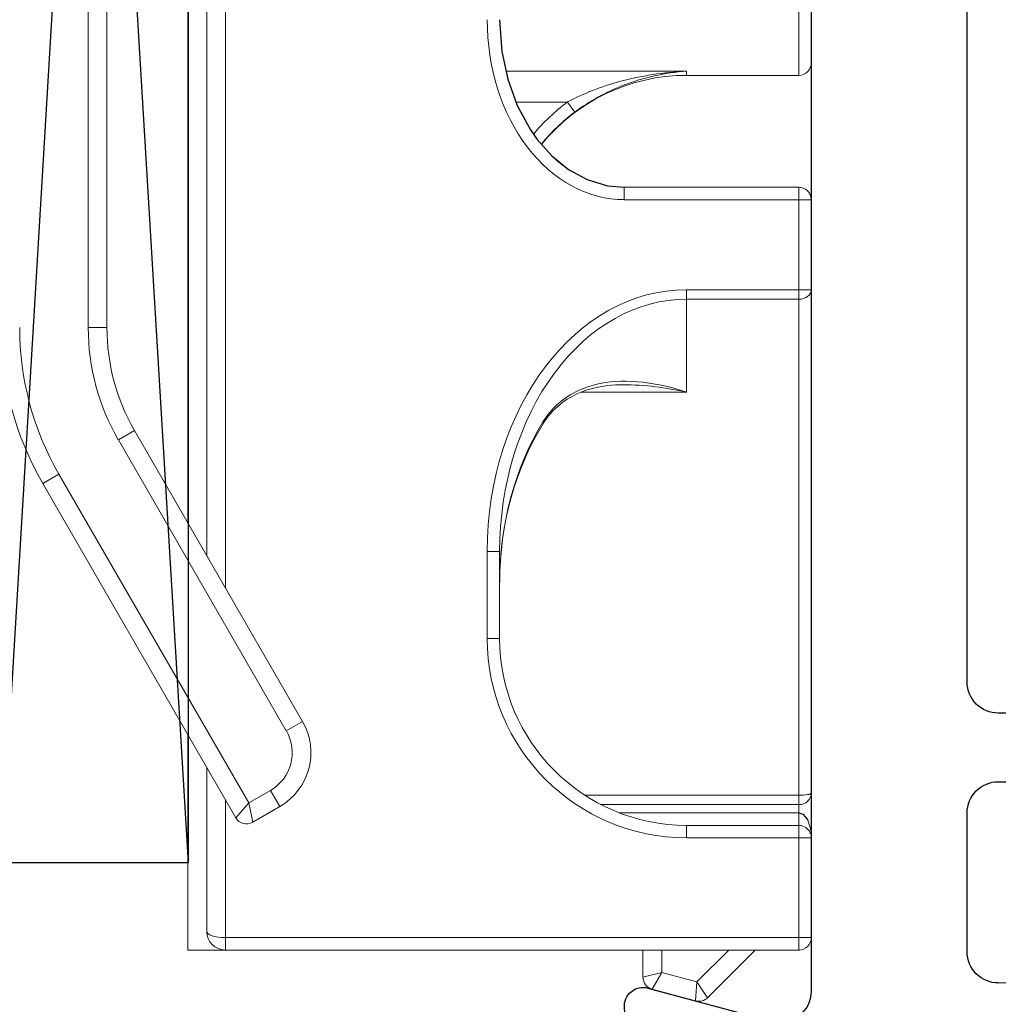
# Model space of a CAD drawing. Units: millimetres. Extents: x 30633 to 87316, y -114 to 19635.
# Drawn here: x 39871 to 39887, y 10542 to 10557 of the extents above; entities that cross this region are included whole.
import ezdxf

# ---------------------------------------------------------------- set-up
doc = ezdxf.new("R2010")
doc.units = ezdxf.units.MM
for name, color, linetype in [('BRIDGE_PACKER', 7, 'Continuous'), ('GLAZING_PACKER', 7, 'Continuous'), ('ościeżnica', 30, 'Continuous')]:
    doc.layers.add(name, color=color, linetype=linetype)

# ---------------------------------------------------------------- blocks, each defined once
blk = doc.blocks.new('101290')
at = {"layer": 'ościeżnica', "lineweight": -3}
for points in [[(73.428, 41), (72.428, 42), (73.49, 47.221, 0.454146), (73.033, 47.819), (70.32, 47.999, 0.51393), (70.01, 47.622), (70.544, 45.629, -0.493145), (70.061, 45), (36.7, 45, -0.414214)], [(65.6, 35.416), (65.6, 42, 0.414214), (65.1, 42.5), (34.6, 42.5, 0.414214), (34.1, 42), (34.1, 9.7, 0.414214)]]:
    blk.add_lwpolyline(points, format="xyb", dxfattribs=at)
blk.add_lwpolyline([(69.428, 42.5), (67.2, 42.5, 0.414214), (66.7, 42), (66.7, 35.6, 0.414214), (67.2, 35.1), (72, 35.1, 0.414214), (72.5, 35.6), (72.5, 38.362, 0.275348), (72.238, 38.801, -0.072467), (71.66, 39.232), (70.66, 40.232, -0.198912), (69.928, 42, 0.414214)], format="xyb", close=True, dxfattribs=at)
blk = doc.blocks.new('109671')
at = {"layer": 'BRIDGE_PACKER', "lineweight": 0, "ltscale": 0.0075}
for p, q in [((-39.084, 17.331), (-39.234, 17.071)), ((-41.584, 16.301), (-41.584, 16.601)), ((-39.934, 15.858), (-39.784, 16.118)), ((-33.9, 13.529), (-34.16, 13.679)), ((-35.266, 13.163), (-35.116, 13.423))]:
    blk.add_line(p, q, dxfattribs=at)
at = {"layer": 'BRIDGE_PACKER', "lineweight": 0, "ltscale": 0.15476}
blk.add_line((-33.723, 14.235), (-39.084, 17.331), dxfattribs=at)
at = {"layer": 'BRIDGE_PACKER', "lineweight": 0, "ltscale": 0.15226}
blk.add_line((-33.96, 14.026), (-39.234, 17.071), dxfattribs=at)
at = {"layer": 'BRIDGE_PACKER', "lineweight": 0, "ltscale": 0.225394}
for p, q in [((-50.6, 16.601), (-41.584, 16.601)), ((-50.6, 16.301), (-41.584, 16.301))]:
    blk.add_line(p, q, dxfattribs=at)
at = {"layer": 'BRIDGE_PACKER', "lineweight": 0, "ltscale": 0.134759}
blk.add_line((-39.784, 16.118), (-35.116, 13.423), dxfattribs=at)
at = {"layer": 'BRIDGE_PACKER', "lineweight": 0, "ltscale": 0.13476}
blk.add_line((-39.934, 15.858), (-35.266, 13.163), dxfattribs=at)
at = {"layer": 'BRIDGE_PACKER', "lineweight": 0, "ltscale": 0.382183}
blk.add_line((-53.736, 15.001), (-38.449, 15.001), dxfattribs=at)
blk.add_line((-53.736, 15.001), (-38.449, 15.001), dxfattribs=at)
blk.add_line((-53.736, 15.001), (-38.449, 15.001), dxfattribs=at)
blk.add_line((-53.736, 15.001), (-38.449, 15.001), dxfattribs=at)
blk.add_line((-53.736, 15.001), (-38.449, 15.001), dxfattribs=at)
blk.add_line((-53.736, 15.001), (-38.449, 15.001), dxfattribs=at)
blk.add_line((-53.736, 15.001), (-38.449, 15.001), dxfattribs=at)
blk.add_line((-53.736, 15.001), (-38.449, 15.001), dxfattribs=at)
blk.add_line((-53.736, 15.001), (-38.449, 15.001), dxfattribs=at)
blk.add_line((-53.736, 15.001), (-38.449, 15.001), dxfattribs=at)
blk.add_line((-53.736, 15.001), (-38.449, 15.001), dxfattribs=at)
blk.add_line((-53.736, 15.001), (-38.449, 15.001), dxfattribs=at)
blk.add_line((-53.736, 15.001), (-38.449, 15.001), dxfattribs=at)
blk.add_line((-53.736, 15.001), (-38.449, 15.001), dxfattribs=at)
blk.add_line((-53.736, 15.001), (-38.449, 15.001), dxfattribs=at)
blk.add_line((-53.736, 15.001), (-38.449, 15.001), dxfattribs=at)
blk.add_line((-53.736, 15.001), (-38.449, 15.001), dxfattribs=at)
blk.add_line((-53.736, 15.001), (-38.449, 15.001), dxfattribs=at)
blk.add_line((-53.736, 15.001), (-38.449, 15.001), dxfattribs=at)
blk.add_line((-53.736, 15.001), (-38.449, 15.001), dxfattribs=at)
blk.add_line((-53.736, 15.001), (-38.449, 15.001), dxfattribs=at)
at = {"layer": 'BRIDGE_PACKER', "lineweight": 0, "ltscale": 0.382184}
blk.add_line((-53.736, 15.001), (-38.448, 15.001), dxfattribs=at)
blk.add_line((-53.736, 15.001), (-38.448, 15.001), dxfattribs=at)
blk.add_line((-53.736, 15.001), (-38.448, 15.001), dxfattribs=at)
blk.add_line((-53.736, 15.001), (-38.448, 15.001), dxfattribs=at)
blk.add_line((-53.736, 15.001), (-38.448, 15.001), dxfattribs=at)
blk.add_line((-53.736, 15.001), (-38.448, 15.001), dxfattribs=at)
blk.add_line((-53.736, 15.001), (-38.448, 15.001), dxfattribs=at)
blk.add_line((-53.736, 15.001), (-38.448, 15.001), dxfattribs=at)
blk.add_line((-53.736, 15.001), (-38.448, 15.001), dxfattribs=at)
at = {"layer": 'BRIDGE_PACKER', "lineweight": 0, "ltscale": 0.382185}
blk.add_line((-53.736, 15.001), (-38.448, 15.001), dxfattribs=at)
blk.add_line((-53.736, 15.001), (-38.448, 15.001), dxfattribs=at)
blk.add_line((-53.736, 15.001), (-38.448, 15.001), dxfattribs=at)
blk.add_line((-53.736, 15.001), (-38.448, 15.001), dxfattribs=at)
blk.add_line((-53.736, 15.001), (-38.448, 15.001), dxfattribs=at)
at = {"layer": 'BRIDGE_PACKER', "lineweight": 0, "ltscale": 0.382187}
blk.add_line((-53.736, 15.001), (-38.448, 15.001), dxfattribs=at)
blk.add_line((-53.736, 15.001), (-38.448, 15.001), dxfattribs=at)
blk.add_line((-53.736, 15.001), (-38.448, 15.001), dxfattribs=at)
blk.add_line((-53.736, 15.001), (-38.448, 15.001), dxfattribs=at)
blk.add_line((-53.736, 15.001), (-38.448, 15.001), dxfattribs=at)
blk.add_line((-53.736, 15.001), (-38.448, 15.001), dxfattribs=at)
blk.add_line((-53.736, 15.001), (-38.448, 15.001), dxfattribs=at)
blk.add_line((-53.736, 15.001), (-38.448, 15.001), dxfattribs=at)
blk.add_line((-53.736, 15.001), (-38.448, 15.001), dxfattribs=at)
blk.add_line((-53.736, 15.001), (-38.448, 15.001), dxfattribs=at)
blk.add_line((-53.736, 15.001), (-38.448, 15.001), dxfattribs=at)
blk.add_line((-53.736, 15.001), (-38.448, 15.001), dxfattribs=at)
blk.add_line((-53.736, 15.001), (-38.448, 15.001), dxfattribs=at)
blk.add_line((-53.736, 15.001), (-38.448, 15.001), dxfattribs=at)
at = {"layer": 'BRIDGE_PACKER', "lineweight": 0, "ltscale": 0.382188}
blk.add_line((-53.736, 15.001), (-38.448, 15.001), dxfattribs=at)
blk.add_line((-53.736, 15.001), (-38.448, 15.001), dxfattribs=at)
blk.add_line((-53.736, 15.001), (-38.448, 15.001), dxfattribs=at)
blk.add_line((-53.736, 15.001), (-38.448, 15.001), dxfattribs=at)
blk.add_line((-53.736, 15.001), (-38.448, 15.001), dxfattribs=at)
blk.add_line((-53.736, 15.001), (-38.448, 15.001), dxfattribs=at)
blk.add_line((-53.736, 15.001), (-38.448, 15.001), dxfattribs=at)
blk.add_line((-53.736, 15.001), (-38.448, 15.001), dxfattribs=at)
blk.add_line((-53.736, 15.001), (-38.448, 15.001), dxfattribs=at)
blk.add_line((-53.736, 15.001), (-38.448, 15.001), dxfattribs=at)
blk.add_line((-53.736, 15.001), (-38.448, 15.001), dxfattribs=at)
blk.add_line((-53.736, 15.001), (-38.448, 15.001), dxfattribs=at)
blk.add_line((-53.736, 15.001), (-38.448, 15.001), dxfattribs=at)
at = {"layer": 'BRIDGE_PACKER', "lineweight": 0, "ltscale": 0.382189}
blk.add_line((-53.736, 15.001), (-38.448, 15.001), dxfattribs=at)
blk.add_line((-53.736, 15.001), (-38.448, 15.001), dxfattribs=at)
blk.add_line((-53.736, 15.001), (-38.448, 15.001), dxfattribs=at)
blk.add_line((-53.736, 15.001), (-38.448, 15.001), dxfattribs=at)
blk.add_line((-53.736, 15.001), (-38.448, 15.001), dxfattribs=at)
blk.add_line((-53.736, 15.001), (-38.448, 15.001), dxfattribs=at)
blk.add_line((-53.736, 15.001), (-38.448, 15.001), dxfattribs=at)
blk.add_line((-53.736, 15.001), (-38.448, 15.001), dxfattribs=at)
at = {"layer": 'BRIDGE_PACKER', "lineweight": 0, "ltscale": 0.222147}
blk.add_line((-53.736, 15.001), (-44.85, 15.001), dxfattribs=at)
blk.add_line((-53.736, 15.001), (-44.85, 15.001), dxfattribs=at)
blk.add_line((-53.736, 15.001), (-44.85, 15.001), dxfattribs=at)
blk.add_line((-53.736, 15.001), (-44.85, 15.001), dxfattribs=at)
blk.add_line((-53.736, 15.001), (-44.85, 15.001), dxfattribs=at)
blk.add_line((-53.736, 15.001), (-44.85, 15.001), dxfattribs=at)
blk.add_line((-53.736, 15.001), (-44.85, 15.001), dxfattribs=at)
blk.add_line((-53.736, 15.001), (-44.85, 15.001), dxfattribs=at)
blk.add_line((-53.736, 15.001), (-44.85, 15.001), dxfattribs=at)
blk.add_line((-53.736, 15.001), (-44.85, 15.001), dxfattribs=at)
blk.add_line((-53.736, 15.001), (-44.85, 15.001), dxfattribs=at)
blk.add_line((-53.736, 15.001), (-44.85, 15.001), dxfattribs=at)
blk.add_line((-53.736, 15.001), (-44.85, 15.001), dxfattribs=at)
blk.add_line((-53.736, 15.001), (-44.85, 15.001), dxfattribs=at)
at = {"layer": 'BRIDGE_PACKER', "lineweight": 0, "ltscale": 0.200559}
blk.add_line((-46.471, 15.001), (-38.449, 15.001), dxfattribs=at)
at = {"layer": 'BRIDGE_PACKER', "lineweight": 0, "ltscale": 0.20056}
blk.add_line((-46.471, 15.001), (-38.448, 15.001), dxfattribs=at)
at = {"layer": 'BRIDGE_PACKER', "lineweight": 0, "ltscale": 0.200562}
blk.add_line((-46.471, 15.001), (-38.448, 15.001), dxfattribs=at)
at = {"layer": 'BRIDGE_PACKER', "lineweight": 0, "ltscale": 0.200563}
blk.add_line((-46.471, 15.001), (-38.448, 15.001), dxfattribs=at)
at = {"layer": 'BRIDGE_PACKER', "lineweight": 0, "ltscale": 0.032527}
blk.add_line((-46.151, 15.001), (-44.85, 15.001), dxfattribs=at)
blk.add_line((-46.151, 15.001), (-44.85, 15.001), dxfattribs=at)
at = {"layer": 'BRIDGE_PACKER', "lineweight": 0, "ltscale": 0.18751}
blk.add_line((-45.949, 15.001), (-38.448, 15.001), dxfattribs=at)
at = {"layer": 'BRIDGE_PACKER', "lineweight": 0, "ltscale": 0.187511}
blk.add_line((-45.949, 15.001), (-38.448, 15.001), dxfattribs=at)
at = {"layer": 'BRIDGE_PACKER', "lineweight": 0, "ltscale": 0.183982}
for q in [(-38.449, 15.001), (-38.448, 15.001)]:
    blk.add_line((-45.808, 15.001), q, dxfattribs=at)
at = {"layer": 'BRIDGE_PACKER', "lineweight": 0, "ltscale": 0.183985}
blk.add_line((-45.808, 15.001), (-38.448, 15.001), dxfattribs=at)
blk.add_line((-45.808, 15.001), (-38.448, 15.001), dxfattribs=at)
at = {"layer": 'BRIDGE_PACKER', "lineweight": 0, "ltscale": 0.021478}
for p, q in [((-45.709, 15.001), (-44.85, 15.001)), ((-45.709, 15.001), (-44.85, 15.001)), ((-39.35, 15.001), (-38.491, 15.001)), ((-39.35, 15.001), (-38.491, 15.001))]:
    blk.add_line(p, q, dxfattribs=at)
at = {"layer": 'BRIDGE_PACKER', "lineweight": 0, "ltscale": 0.177213}
blk.add_line((-45.644, 15.001), (-38.556, 15.001), dxfattribs=at)
blk.add_line((-45.644, 15.001), (-38.556, 15.001), dxfattribs=at)
at = {"layer": 'BRIDGE_PACKER', "lineweight": 0, "ltscale": 0.175437}
blk.add_line((-45.609, 15.001), (-38.591, 15.001), dxfattribs=at)
blk.add_line((-45.609, 15.001), (-38.591, 15.001), dxfattribs=at)
blk.add_line((-45.609, 15.001), (-38.591, 15.001), dxfattribs=at)
blk.add_line((-45.609, 15.001), (-38.591, 15.001), dxfattribs=at)
at = {"layer": 'BRIDGE_PACKER', "lineweight": 0, "ltscale": 0.175}
blk.add_line((-45.6, 15.001), (-38.6, 15.001), dxfattribs=at)
blk.add_line((-45.6, 15.001), (-38.6, 15.001), dxfattribs=at)
blk.add_line((-45.6, 15.001), (-38.6, 15.001), dxfattribs=at)
blk.add_line((-45.6, 15.001), (-38.6, 15.001), dxfattribs=at)
blk.add_line((-45.6, 15.001), (-38.6, 15.001), dxfattribs=at)
blk.add_line((-45.6, 15.001), (-38.6, 15.001), dxfattribs=at)
blk.add_line((-45.6, 15.001), (-38.6, 15.001), dxfattribs=at)
blk.add_line((-45.6, 15.001), (-38.6, 15.001), dxfattribs=at)
blk.add_line((-45.6, 15.001), (-38.6, 15.001), dxfattribs=at)
blk.add_line((-45.6, 15.001), (-38.6, 15.001), dxfattribs=at)
blk.add_line((-45.6, 15.001), (-38.6, 15.001), dxfattribs=at)
blk.add_line((-45.6, 15.001), (-38.6, 15.001), dxfattribs=at)
blk.add_line((-45.6, 15.001), (-38.6, 15.001), dxfattribs=at)
blk.add_line((-45.6, 15.001), (-38.6, 15.001), dxfattribs=at)
blk.add_line((-45.6, 15.001), (-38.6, 15.001), dxfattribs=at)
blk.add_line((-45.6, 15.001), (-38.6, 15.001), dxfattribs=at)
blk.add_line((-45.6, 15.001), (-38.6, 15.001), dxfattribs=at)
blk.add_line((-45.6, 15.001), (-38.6, 15.001), dxfattribs=at)
blk.add_line((-45.6, 15.001), (-38.6, 15.001), dxfattribs=at)
blk.add_line((-45.6, 15.001), (-38.6, 15.001), dxfattribs=at)
blk.add_line((-45.6, 15.001), (-38.6, 15.001), dxfattribs=at)
blk.add_line((-45.6, 15.001), (-38.6, 15.001), dxfattribs=at)
blk.add_line((-45.6, 15.001), (-38.6, 15.001), dxfattribs=at)
blk.add_line((-45.6, 15.001), (-38.6, 15.001), dxfattribs=at)
blk.add_line((-45.6, 15.001), (-38.6, 15.001), dxfattribs=at)
blk.add_line((-45.6, 15.001), (-38.6, 15.001), dxfattribs=at)
blk.add_line((-45.6, 15.001), (-38.6, 15.001), dxfattribs=at)
blk.add_line((-45.6, 15.001), (-38.6, 15.001), dxfattribs=at)
blk.add_line((-45.6, 15.001), (-38.6, 15.001), dxfattribs=at)
blk.add_line((-45.6, 15.001), (-38.6, 15.001), dxfattribs=at)
blk.add_line((-45.6, 15.001), (-38.6, 15.001), dxfattribs=at)
blk.add_line((-45.6, 15.001), (-38.6, 15.001), dxfattribs=at)
blk.add_line((-45.6, 15.001), (-38.6, 15.001), dxfattribs=at)
blk.add_line((-45.6, 15.001), (-38.6, 15.001), dxfattribs=at)
blk.add_line((-45.6, 15.001), (-38.6, 15.001), dxfattribs=at)
blk.add_line((-45.6, 15.001), (-38.6, 15.001), dxfattribs=at)
blk.add_line((-45.6, 15.001), (-38.6, 15.001), dxfattribs=at)
blk.add_line((-45.6, 15.001), (-38.6, 15.001), dxfattribs=at)
blk.add_line((-45.6, 15.001), (-38.6, 15.001), dxfattribs=at)
blk.add_line((-45.6, 15.001), (-38.6, 15.001), dxfattribs=at)
blk.add_line((-45.6, 15.001), (-38.6, 15.001), dxfattribs=at)
blk.add_line((-45.6, 15.001), (-38.6, 15.001), dxfattribs=at)
blk.add_line((-45.6, 15.001), (-38.6, 15.001), dxfattribs=at)
blk.add_line((-45.6, 15.001), (-38.6, 15.001), dxfattribs=at)
blk.add_line((-45.6, 15.001), (-38.6, 15.001), dxfattribs=at)
blk.add_line((-45.6, 15.001), (-38.6, 15.001), dxfattribs=at)
blk.add_line((-45.6, 15.001), (-38.6, 15.001), dxfattribs=at)
blk.add_line((-45.6, 15.001), (-38.6, 15.001), dxfattribs=at)
at = {"layer": 'BRIDGE_PACKER', "lineweight": 0, "ltscale": 0.01875}
for p, q in [((-45.6, 15.001), (-44.85, 15.001)), ((-45.6, 15.001), (-44.85, 15.001)), ((-45.6, 15.001), (-44.85, 15.001)), ((-45.6, 15.001), (-44.85, 15.001)), ((-39.35, 15.001), (-38.6, 15.001)), ((-39.35, 15.001), (-38.6, 15.001)), ((-39.35, 15.001), (-38.6, 15.001)), ((-39.35, 15.001), (-38.6, 15.001))]:
    blk.add_line(p, q, dxfattribs=at)
at = {"layer": 'BRIDGE_PACKER', "lineweight": 0, "ltscale": 0.01976}
for p, q in [((-45.6, 15.001), (-44.81, 15.001)), ((-45.6, 15.001), (-44.81, 15.001)), ((-39.39, 15.001), (-38.6, 15.001)), ((-39.39, 15.001), (-38.6, 15.001))]:
    blk.add_line(p, q, dxfattribs=at)
at = {"layer": 'BRIDGE_PACKER', "lineweight": 0, "ltscale": 0.025449}
for p, q in [((-45.6, 15.001), (-44.582, 15.001)), ((-45.6, 15.001), (-44.582, 15.001)), ((-39.618, 15.001), (-38.6, 15.001)), ((-39.618, 15.001), (-38.6, 15.001))]:
    blk.add_line(p, q, dxfattribs=at)
at = {"layer": 'BRIDGE_PACKER', "lineweight": 0, "ltscale": 0.03875}
for p, q in [((-45.6, 15.001), (-44.05, 15.001)), ((-45.6, 15.001), (-44.05, 15.001)), ((-40.15, 15.001), (-38.6, 15.001)), ((-40.15, 15.001), (-38.6, 15.001))]:
    blk.add_line(p, q, dxfattribs=at)
at = {"layer": 'BRIDGE_PACKER', "lineweight": 0, "ltscale": 0.00104}
blk.add_line((-43.85, 15.001), (-43.808, 15.001), dxfattribs=at)
at = {"layer": 'BRIDGE_PACKER', "lineweight": 0, "ltscale": 0.018772}
blk.add_line((-43.057, 15.001), (-43.808, 15.001), dxfattribs=at)
at = {"layer": 'BRIDGE_PACKER', "lineweight": 0, "ltscale": 0.001356}
blk.add_line((-43.003, 15.001), (-43.057, 15.001), dxfattribs=at)
at = {"layer": 'BRIDGE_PACKER', "lineweight": 0, "ltscale": 0.067372}
blk.add_line((-40.308, 15.001), (-43.003, 15.001), dxfattribs=at)
at = {"layer": 'BRIDGE_PACKER', "lineweight": 0, "ltscale": 0.001278}
blk.add_line((-40.326, 15.001), (-40.275, 15.001), dxfattribs=at)
at = {"layer": 'BRIDGE_PACKER', "lineweight": 0, "ltscale": 0.022539}
blk.add_line((-39.35, 15.001), (-38.448, 15.001), dxfattribs=at)
blk.add_line((-39.35, 15.001), (-38.448, 15.001), dxfattribs=at)
blk.add_line((-39.35, 15.001), (-38.448, 15.001), dxfattribs=at)
blk.add_line((-39.35, 15.001), (-38.448, 15.001), dxfattribs=at)
blk.add_line((-39.35, 15.001), (-38.448, 15.001), dxfattribs=at)
blk.add_line((-39.35, 15.001), (-38.448, 15.001), dxfattribs=at)
blk.add_line((-39.35, 15.001), (-38.448, 15.001), dxfattribs=at)
blk.add_line((-39.35, 15.001), (-38.448, 15.001), dxfattribs=at)
blk.add_line((-39.35, 15.001), (-38.448, 15.001), dxfattribs=at)
blk.add_line((-39.35, 15.001), (-38.448, 15.001), dxfattribs=at)
blk.add_line((-39.35, 15.001), (-38.448, 15.001), dxfattribs=at)
blk.add_line((-39.35, 15.001), (-38.448, 15.001), dxfattribs=at)
blk.add_line((-39.35, 15.001), (-38.448, 15.001), dxfattribs=at)
blk.add_line((-39.35, 15.001), (-38.448, 15.001), dxfattribs=at)
blk.add_line((-39.35, 15.001), (-38.448, 15.001), dxfattribs=at)
at = {"layer": 'BRIDGE_PACKER', "lineweight": 0, "ltscale": 0.086213}
blk.add_line((-35.049, 15.001), (-31.6, 15.001), dxfattribs=at)
blk.add_line((-35.049, 15.001), (-31.6, 15.001), dxfattribs=at)
blk.add_line((-35.049, 15.001), (-31.6, 15.001), dxfattribs=at)
blk.add_line((-35.049, 15.001), (-31.6, 15.001), dxfattribs=at)
blk.add_line((-35.049, 15.001), (-31.6, 15.001), dxfattribs=at)
blk.add_line((-35.049, 15.001), (-31.6, 15.001), dxfattribs=at)
blk.add_line((-35.049, 15.001), (-31.6, 15.001), dxfattribs=at)
blk.add_line((-35.049, 15.001), (-31.6, 15.001), dxfattribs=at)
blk.add_line((-35.049, 15.001), (-31.6, 15.001), dxfattribs=at)
blk.add_line((-35.049, 15.001), (-31.6, 15.001), dxfattribs=at)
blk.add_line((-35.049, 15.001), (-31.6, 15.001), dxfattribs=at)
blk.add_line((-35.049, 15.001), (-31.6, 15.001), dxfattribs=at)
blk.add_line((-35.049, 15.001), (-31.6, 15.001), dxfattribs=at)
blk.add_line((-35.049, 15.001), (-31.6, 15.001), dxfattribs=at)
blk.add_line((-35.049, 15.001), (-31.6, 15.001), dxfattribs=at)
blk.add_line((-35.049, 15.001), (-31.6, 15.001), dxfattribs=at)
blk.add_line((-35.049, 15.001), (-31.6, 15.001), dxfattribs=at)
blk.add_line((-35.049, 15.001), (-31.6, 15.001), dxfattribs=at)
blk.add_line((-35.049, 15.001), (-31.6, 15.001), dxfattribs=at)
blk.add_line((-35.049, 15.001), (-31.6, 15.001), dxfattribs=at)
blk.add_line((-35.049, 15.001), (-31.6, 15.001), dxfattribs=at)
blk.add_line((-35.049, 15.001), (-31.6, 15.001), dxfattribs=at)
blk.add_line((-35.049, 15.001), (-31.6, 15.001), dxfattribs=at)
blk.add_line((-35.049, 15.001), (-31.6, 15.001), dxfattribs=at)
blk.add_line((-35.049, 15.001), (-31.6, 15.001), dxfattribs=at)
blk.add_line((-35.049, 15.001), (-31.6, 15.001), dxfattribs=at)
blk.add_line((-35.049, 15.001), (-31.6, 15.001), dxfattribs=at)
blk.add_line((-35.049, 15.001), (-31.6, 15.001), dxfattribs=at)
blk.add_line((-35.049, 15.001), (-31.6, 15.001), dxfattribs=at)
blk.add_line((-35.049, 15.001), (-31.6, 15.001), dxfattribs=at)
blk.add_line((-35.049, 15.001), (-31.6, 15.001), dxfattribs=at)
blk.add_line((-35.049, 15.001), (-31.6, 15.001), dxfattribs=at)
blk.add_line((-35.049, 15.001), (-31.6, 15.001), dxfattribs=at)
at = {"layer": 'BRIDGE_PACKER', "lineweight": 0, "ltscale": 0.086212}
for p in [(-35.048, 15.001), (-35.048, 15.001), (-35.048, 15.001), (-35.048, 15.001), (-35.048, 15.001), (-35.048, 15.001), (-35.048, 15.001), (-35.048, 15.001), (-35.048, 15.001), (-35.048, 15.001), (-35.048, 15.001), (-35.048, 15.001), (-35.048, 15.001), (-35.048, 15.001), (-35.048, 15.001), (-35.049, 15.001), (-35.049, 15.001), (-35.049, 15.001), (-35.049, 15.001), (-35.049, 15.001), (-35.049, 15.001), (-35.049, 15.001), (-35.048, 15.001), (-35.048, 15.001), (-35.048, 15.001), (-35.048, 15.001), (-35.048, 15.001), (-35.048, 15.001), (-35.048, 15.001), (-35.048, 15.001), (-35.048, 15.001), (-35.048, 15.001), (-35.048, 15.001)]:
    blk.add_line(p, (-31.6, 15.001), dxfattribs=at)
at = {"layer": 'BRIDGE_PACKER', "lineweight": 0, "ltscale": 0.086211}
blk.add_line((-35.048, 15.001), (-31.6, 15.001), dxfattribs=at)
blk.add_line((-35.048, 15.001), (-31.6, 15.001), dxfattribs=at)
blk.add_line((-35.048, 15.001), (-31.6, 15.001), dxfattribs=at)
blk.add_line((-35.048, 15.001), (-31.6, 15.001), dxfattribs=at)
blk.add_line((-35.048, 15.001), (-31.6, 15.001), dxfattribs=at)
blk.add_line((-35.048, 15.001), (-31.6, 15.001), dxfattribs=at)
blk.add_line((-35.048, 15.001), (-31.6, 15.001), dxfattribs=at)
blk.add_line((-35.048, 15.001), (-31.6, 15.001), dxfattribs=at)
blk.add_line((-35.048, 15.001), (-31.6, 15.001), dxfattribs=at)
blk.add_line((-35.048, 15.001), (-31.6, 15.001), dxfattribs=at)
blk.add_line((-35.048, 15.001), (-31.6, 15.001), dxfattribs=at)
blk.add_line((-35.048, 15.001), (-31.6, 15.001), dxfattribs=at)
blk.add_line((-35.048, 15.001), (-31.6, 15.001), dxfattribs=at)
blk.add_line((-35.048, 15.001), (-31.6, 15.001), dxfattribs=at)
blk.add_line((-35.048, 15.001), (-31.6, 15.001), dxfattribs=at)
blk.add_line((-35.048, 15.001), (-31.6, 15.001), dxfattribs=at)
blk.add_line((-35.048, 15.001), (-31.6, 15.001), dxfattribs=at)
blk.add_line((-35.048, 15.001), (-31.6, 15.001), dxfattribs=at)
blk.add_line((-35.048, 15.001), (-31.6, 15.001), dxfattribs=at)
blk.add_line((-35.048, 15.001), (-31.6, 15.001), dxfattribs=at)
blk.add_line((-35.048, 15.001), (-31.6, 15.001), dxfattribs=at)
blk.add_line((-35.048, 15.001), (-31.6, 15.001), dxfattribs=at)
blk.add_line((-35.048, 15.001), (-31.6, 15.001), dxfattribs=at)
blk.add_line((-35.048, 15.001), (-31.6, 15.001), dxfattribs=at)
blk.add_line((-35.048, 15.001), (-31.6, 15.001), dxfattribs=at)
blk.add_line((-35.048, 15.001), (-31.6, 15.001), dxfattribs=at)
blk.add_line((-35.048, 15.001), (-31.6, 15.001), dxfattribs=at)
blk.add_line((-35.048, 15.001), (-31.6, 15.001), dxfattribs=at)
blk.add_line((-35.048, 15.001), (-31.6, 15.001), dxfattribs=at)
blk.add_line((-35.048, 15.001), (-31.6, 15.001), dxfattribs=at)
blk.add_line((-35.048, 15.001), (-31.6, 15.001), dxfattribs=at)
blk.add_line((-35.048, 15.001), (-31.6, 15.001), dxfattribs=at)
at = {"layer": 'BRIDGE_PACKER', "lineweight": 0, "ltscale": 0.08621}
blk.add_line((-35.048, 15.001), (-31.6, 15.001), dxfattribs=at)
blk.add_line((-35.048, 15.001), (-31.6, 15.001), dxfattribs=at)
blk.add_line((-35.048, 15.001), (-31.6, 15.001), dxfattribs=at)
blk.add_line((-35.048, 15.001), (-31.6, 15.001), dxfattribs=at)
blk.add_line((-35.048, 15.001), (-31.6, 15.001), dxfattribs=at)
blk.add_line((-35.048, 15.001), (-31.6, 15.001), dxfattribs=at)
blk.add_line((-35.048, 15.001), (-31.6, 15.001), dxfattribs=at)
blk.add_line((-35.048, 15.001), (-31.6, 15.001), dxfattribs=at)
blk.add_line((-35.048, 15.001), (-31.6, 15.001), dxfattribs=at)
blk.add_line((-35.048, 15.001), (-31.6, 15.001), dxfattribs=at)
blk.add_line((-35.048, 15.001), (-31.6, 15.001), dxfattribs=at)
blk.add_line((-35.048, 15.001), (-31.6, 15.001), dxfattribs=at)
blk.add_line((-35.048, 15.001), (-31.6, 15.001), dxfattribs=at)
blk.add_line((-35.048, 15.001), (-31.6, 15.001), dxfattribs=at)
blk.add_line((-35.048, 15.001), (-31.6, 15.001), dxfattribs=at)
blk.add_line((-35.048, 15.001), (-31.6, 15.001), dxfattribs=at)
blk.add_line((-35.048, 15.001), (-31.6, 15.001), dxfattribs=at)
blk.add_line((-35.048, 15.001), (-31.6, 15.001), dxfattribs=at)
blk.add_line((-35.048, 15.001), (-31.6, 15.001), dxfattribs=at)
blk.add_line((-35.048, 15.001), (-31.6, 15.001), dxfattribs=at)
blk.add_line((-35.048, 15.001), (-31.6, 15.001), dxfattribs=at)
blk.add_line((-35.048, 15.001), (-31.6, 15.001), dxfattribs=at)
blk.add_line((-35.048, 15.001), (-31.6, 15.001), dxfattribs=at)
blk.add_line((-35.048, 15.001), (-31.6, 15.001), dxfattribs=at)
blk.add_line((-35.048, 15.001), (-31.6, 15.001), dxfattribs=at)
blk.add_line((-35.048, 15.001), (-31.6, 15.001), dxfattribs=at)
blk.add_line((-35.048, 15.001), (-31.6, 15.001), dxfattribs=at)
blk.add_line((-35.048, 15.001), (-31.6, 15.001), dxfattribs=at)
blk.add_line((-35.048, 15.001), (-31.6, 15.001), dxfattribs=at)
blk.add_line((-35.048, 15.001), (-31.6, 15.001), dxfattribs=at)
blk.add_line((-35.048, 15.001), (-31.6, 15.001), dxfattribs=at)
blk.add_line((-35.048, 15.001), (-31.6, 15.001), dxfattribs=at)
at = {"layer": 'BRIDGE_PACKER', "lineweight": 0, "ltscale": 0.086209}
blk.add_line((-35.048, 15.001), (-31.6, 15.001), dxfattribs=at)
blk.add_line((-35.048, 15.001), (-31.6, 15.001), dxfattribs=at)
blk.add_line((-35.048, 15.001), (-31.6, 15.001), dxfattribs=at)
blk.add_line((-35.048, 15.001), (-31.6, 15.001), dxfattribs=at)
blk.add_line((-35.048, 15.001), (-31.6, 15.001), dxfattribs=at)
blk.add_line((-35.048, 15.001), (-31.6, 15.001), dxfattribs=at)
blk.add_line((-35.048, 15.001), (-31.6, 15.001), dxfattribs=at)
blk.add_line((-35.048, 15.001), (-31.6, 15.001), dxfattribs=at)
blk.add_line((-35.048, 15.001), (-31.6, 15.001), dxfattribs=at)
blk.add_line((-35.048, 15.001), (-31.6, 15.001), dxfattribs=at)
blk.add_line((-35.048, 15.001), (-31.6, 15.001), dxfattribs=at)
blk.add_line((-35.048, 15.001), (-31.6, 15.001), dxfattribs=at)
blk.add_line((-35.048, 15.001), (-31.6, 15.001), dxfattribs=at)
blk.add_line((-35.048, 15.001), (-31.6, 15.001), dxfattribs=at)
blk.add_line((-35.048, 15.001), (-31.6, 15.001), dxfattribs=at)
blk.add_line((-35.048, 15.001), (-31.6, 15.001), dxfattribs=at)
blk.add_line((-35.048, 15.001), (-31.6, 15.001), dxfattribs=at)
blk.add_line((-35.048, 15.001), (-31.6, 15.001), dxfattribs=at)
blk.add_line((-35.048, 15.001), (-31.6, 15.001), dxfattribs=at)
blk.add_line((-35.048, 15.001), (-31.6, 15.001), dxfattribs=at)
blk.add_line((-35.048, 15.001), (-31.6, 15.001), dxfattribs=at)
blk.add_line((-35.048, 15.001), (-31.6, 15.001), dxfattribs=at)
blk.add_line((-35.048, 15.001), (-31.6, 15.001), dxfattribs=at)
blk.add_line((-35.048, 15.001), (-31.6, 15.001), dxfattribs=at)
blk.add_line((-35.048, 15.001), (-31.6, 15.001), dxfattribs=at)
blk.add_line((-35.048, 15.001), (-31.6, 15.001), dxfattribs=at)
blk.add_line((-35.048, 15.001), (-31.6, 15.001), dxfattribs=at)
blk.add_line((-35.048, 15.001), (-31.6, 15.001), dxfattribs=at)
blk.add_line((-35.048, 15.001), (-31.6, 15.001), dxfattribs=at)
blk.add_line((-35.048, 15.001), (-31.6, 15.001), dxfattribs=at)
blk.add_line((-35.048, 15.001), (-31.6, 15.001), dxfattribs=at)
at = {"layer": 'BRIDGE_PACKER', "lineweight": 0, "ltscale": 0.015}
blk.add_line((-31.6, 14.401), (-31.6, 15.001), dxfattribs=at)
at = {"layer": 'BRIDGE_PACKER', "lineweight": 0, "ltscale": 0.408177}
blk.add_line((-54.255, 14.701), (-37.928, 14.701), dxfattribs=at)
at = {"layer": 'BRIDGE_PACKER', "lineweight": 0, "ltscale": 0.065708}
blk.add_line((-34.528, 14.701), (-31.9, 14.701), dxfattribs=at)
at = {"layer": 'BRIDGE_PACKER', "lineweight": 0, "ltscale": 6.88554e-05}
blk.add_line((-31.9, 14.701), (-31.898, 14.701), dxfattribs=at)
at = {"layer": 'BRIDGE_PACKER', "lineweight": 0, "ltscale": 0.43415}
blk.add_line((-54.775, 14.401), (-37.409, 14.401), dxfattribs=at)
at = {"layer": 'BRIDGE_PACKER', "lineweight": 0, "ltscale": 0.055228}
blk.add_line((-34.009, 14.401), (-31.8, 14.401), dxfattribs=at)
at = {"layer": 'BRIDGE_PACKER', "lineweight": 0, "ltscale": 0.003536}
for p, q in [((-31.659, 14.401), (-31.8, 14.401)), ((-43.636, 5.059), (-43.636, 5.201)), ((-42.192, 5.059), (-42.192, 5.201)), ((-33.659, 5.201), (-33.8, 5.201)), ((-31.8, 5.201), (-31.659, 5.201))]:
    blk.add_line(p, q, dxfattribs=at)
at = {"layer": 'BRIDGE_PACKER', "lineweight": 0, "ltscale": 0.23}
for p, q in [((-31.8, 14.401), (-31.8, 5.201)), ((-31.6, 5.201), (-31.6, 14.401))]:
    blk.add_line(p, q, dxfattribs=at)
at = {"layer": 'BRIDGE_PACKER', "lineweight": 0, "ltscale": 0.001464}
for p, q in [((-31.6, 14.401), (-31.659, 14.401)), ((-43.636, 5.001), (-43.636, 5.059)), ((-42.192, 5.001), (-42.192, 5.059)), ((-33.6, 5.201), (-33.659, 5.201)), ((-31.659, 5.201), (-31.6, 5.201))]:
    blk.add_line(p, q, dxfattribs=at)
at = {"layer": 'BRIDGE_PACKER', "lineweight": 0, "ltscale": 0.007906}
for q in [(-33.723, 14.235), (-33.65, 13.962)]:
    blk.add_line((-33.96, 14.026), q, dxfattribs=at)
at = {"layer": 'BRIDGE_PACKER', "lineweight": 0, "ltscale": 0.01}
blk.add_line((-34.16, 13.679), (-33.96, 14.026), dxfattribs=at)
at = {"layer": 'BRIDGE_PACKER', "lineweight": 0, "ltscale": 0.0125}
blk.add_line((-33.9, 13.529), (-33.65, 13.962), dxfattribs=at)
at = {"layer": 'BRIDGE_PACKER', "lineweight": 0, "ltscale": 0.034817}
for p, q in [((-36.6, 10.201), (-37.993, 10.201)), ((-36.6, 10.001), (-37.993, 10.001))]:
    blk.add_line(p, q, dxfattribs=at)
at = {"layer": 'BRIDGE_PACKER', "lineweight": 0, "ltscale": 0.005}
for p, q in [((-37.993, 10.001), (-37.993, 10.201)), ((-36.6, 10.001), (-36.6, 10.201)), ((-43.836, 8.001), (-43.636, 8.001)), ((-33.6, 7.001), (-33.4, 7.001)), ((-43.836, 5.201), (-43.636, 5.201)), ((-33.6, 5.201), (-33.4, 5.201)), ((-33.4, 5.001), (-33.4, 5.201)), ((-31.8, 5.001), (-31.8, 5.201))]:
    blk.add_line(p, q, dxfattribs=at)
at = {"layer": 'BRIDGE_PACKER', "lineweight": 0, "ltscale": 0.072559}
blk.add_line((-45.698, 9.903), (-45.698, 7.001), dxfattribs=at)
at = {"layer": 'BRIDGE_PACKER', "lineweight": 0, "ltscale": 0.0207}
blk.add_line((-45.203, 8.912), (-45.203, 9.74), dxfattribs=at)
at = {"layer": 'BRIDGE_PACKER', "lineweight": 0, "ltscale": 0.000449138}
blk.add_line((-40.062, 9.292), (-40.071, 9.307), dxfattribs=at)
at = {"layer": 'BRIDGE_PACKER', "lineweight": 0, "ltscale": 0.004997}
blk.add_line((-45.203, 8.912), (-45.043, 8.793), dxfattribs=at)
at = {"layer": 'BRIDGE_PACKER', "lineweight": 0, "ltscale": 0.042403}
blk.add_line((-40.55, 7.001), (-40.55, 8.697), dxfattribs=at)
at = {"layer": 'BRIDGE_PACKER', "lineweight": 0, "ltscale": 0.085883}
blk.add_line((-34.085, 8.636), (-34.085, 5.201), dxfattribs=at)
at = {"layer": 'BRIDGE_PACKER', "lineweight": 0, "ltscale": 0.079319}
blk.add_line((-33.933, 5.201), (-33.933, 8.373), dxfattribs=at)
at = {"layer": 'BRIDGE_PACKER', "lineweight": 0, "ltscale": 0.071925}
blk.add_line((-33.8, 8.078), (-33.8, 5.201), dxfattribs=at)
at = {"layer": 'BRIDGE_PACKER', "lineweight": 0, "ltscale": 0.07}
for p, q in [((-43.836, 8.001), (-43.836, 5.201)), ((-43.636, 8.001), (-43.636, 5.201))]:
    blk.add_line(p, q, dxfattribs=at)
at = {"layer": 'BRIDGE_PACKER', "lineweight": 0, "ltscale": 0.014239}
blk.add_line((-31.6, 7.701), (-31.164, 7.701), dxfattribs=at)
at = {"layer": 'BRIDGE_PACKER', "lineweight": 0, "ltscale": 0.007742}
blk.add_line((-31.241, 7.401), (-31.164, 7.701), dxfattribs=at)
at = {"layer": 'BRIDGE_PACKER', "lineweight": 0, "ltscale": 0.007741}
blk.add_line((-31.241, 7.401), (-30.971, 7.552), dxfattribs=at)
at = {"layer": 'BRIDGE_PACKER', "lineweight": 0, "ltscale": 0.017995}
blk.add_line((-30.971, 7.552), (-30.785, 6.857), dxfattribs=at)
at = {"layer": 'BRIDGE_PACKER', "lineweight": 0, "ltscale": 0.012321}
blk.add_line((-31.6, 7.401), (-31.241, 7.401), dxfattribs=at)
at = {"layer": 'BRIDGE_PACKER', "lineweight": 0, "ltscale": 0.014634}
blk.add_line((-31.241, 7.401), (-31.089, 6.835), dxfattribs=at)
at = {"layer": 'BRIDGE_PACKER', "lineweight": 0, "ltscale": 0.001667}
blk.add_line((-45.698, 7.001), (-45.631, 7.001), dxfattribs=at)
at = {"layer": 'BRIDGE_PACKER', "lineweight": 0, "ltscale": 0.045}
for p, q in [((-45.631, 5.201), (-45.631, 7.001)), ((-45.631, 5.201), (-45.631, 7.001)), ((-45.631, 5.201), (-45.631, 7.001)), ((-45.631, 5.201), (-45.631, 7.001)), ((-45.631, 5.201), (-45.631, 7.001)), ((-42.192, 5.201), (-42.192, 7.001)), ((-42.04, 5.201), (-42.04, 7.001)), ((-33.6, 7.001), (-33.6, 5.201)), ((-33.4, 7.001), (-33.4, 5.201))]:
    blk.add_line(p, q, dxfattribs=at)
at = {"layer": 'BRIDGE_PACKER', "lineweight": 0, "ltscale": 0.00381}
for p, q in [((-42.04, 7.001), (-42.192, 7.001)), ((-42.04, 5.201), (-42.192, 5.201))]:
    blk.add_line(p, q, dxfattribs=at)
at = {"layer": 'BRIDGE_PACKER', "lineweight": 0, "ltscale": 0.037259}
blk.add_line((-42.04, 7.001), (-40.55, 7.001), dxfattribs=at)
at = {"layer": 'BRIDGE_PACKER', "lineweight": 0, "ltscale": 0.029852}
blk.add_line((-31.6, 6.324), (-31.089, 6.835), dxfattribs=at)
at = {"layer": 'BRIDGE_PACKER', "lineweight": 0, "ltscale": 0.007638}
for q in [(-30.785, 6.857), (-30.836, 6.664)]:
    blk.add_line((-31.089, 6.835), q, dxfattribs=at)
at = {"layer": 'BRIDGE_PACKER', "lineweight": 0, "ltscale": 0.038022}
blk.add_line((-31.6, 5.9), (-30.836, 6.664), dxfattribs=at)
at = {"layer": 'BRIDGE_PACKER', "lineweight": 0, "ltscale": 0.038685}
blk.add_line((-47.178, 5.201), (-45.631, 5.201), dxfattribs=at)
at = {"layer": 'BRIDGE_PACKER', "lineweight": 0, "ltscale": 0.036092}
for p, q in [((-42.192, 5.201), (-43.636, 5.201)), ((-43.636, 5.001), (-42.192, 5.001))]:
    blk.add_line(p, q, dxfattribs=at)
at = {"layer": 'BRIDGE_PACKER', "lineweight": 0, "ltscale": 0.19888}
blk.add_line((-34.085, 5.201), (-42.04, 5.201), dxfattribs=at)
at = {"layer": 'BRIDGE_PACKER', "lineweight": 0, "ltscale": 0.001711}
blk.add_line((-34.085, 5.201), (-34.016, 5.201), dxfattribs=at)
at = {"layer": 'BRIDGE_PACKER', "lineweight": 0, "ltscale": 0.002099}
blk.add_line((-34.016, 5.201), (-33.933, 5.201), dxfattribs=at)
at = {"layer": 'BRIDGE_PACKER', "lineweight": 0, "ltscale": 0.003313}
blk.add_line((-33.8, 5.201), (-33.933, 5.201), dxfattribs=at)
at = {"layer": 'BRIDGE_PACKER', "lineweight": 0, "ltscale": 0.04}
for p, q in [((-33.4, 5.201), (-31.8, 5.201)), ((-33.4, 5.001), (-31.8, 5.001))]:
    blk.add_line(p, q, dxfattribs=at)
at = {"layer": 'BRIDGE_PACKER', "lineweight": 0, "ltscale": 0.000414386}
blk.add_line((-31.601, 5.184), (-31.6, 5.201), dxfattribs=at)
at = {"layer": 'BRIDGE_PACKER', "lineweight": 0, "ltscale": 0.000202989}
blk.add_line((-31.6, 5.192), (-31.6, 5.201), dxfattribs=at)
at = {"layer": 'BRIDGE_PACKER', "lineweight": 0, "ltscale": 0.037495}
blk.add_line((-45.831, 5.001), (-47.331, 5.001), dxfattribs=at)
at = {"layer": 'BRIDGE_PACKER', "lineweight": 0, "ltscale": 0.201875}
blk.add_line((-42.192, 5.001), (-34.117, 5.001), dxfattribs=at)
at = {"layer": 'BRIDGE_PACKER', "lineweight": 0, "ltscale": 0.017937}
blk.add_line((-34.117, 5.001), (-33.4, 5.001), dxfattribs=at)
at = {"layer": 'BRIDGE_PACKER', "lineweight": -3}
for points in [[(-46.523, 10.001), (-46.011, 9.964), (-45.571, 9.87), (-45.15, 9.718), (-44.759, 9.507), (-44.603, 9.397)], [(-44.603, 9.397), (-44.342, 9.165), (-44.123, 8.897), (-43.959, 8.595), (-43.861, 8.27), (-43.836, 8.001)], [(-34.094, 5.059), (-34.106, 5.013), (-34.111, 5.005), (-34.113, 5.003), (-34.115, 5.001), (-34.117, 5.001)], [(-33.8, 5.201), (-33.777, 5.134), (-33.692, 5.064), (-33.683, 5.059)]]:
    blk.add_lwpolyline(points, dxfattribs=at)
at = {"layer": 'BRIDGE_PACKER', "lineweight": 0}
for centre, radius, start, end in [((-41.584, 13.001), 5, 60, 90), ((-41.584, 13.001), 4.7, 60, 90), ((-41.584, 13.001), 3.6, 60, 90), ((-41.584, 13.001), 3.3, 60, 90), ((-31.9, 14.401), 0.3, 0, 90), ((-33.823, 14.062), 0.2, 330, 60), ((-34.766, 14.029), 0.7, 240, 330), ((-34.766, 14.029), 1, 240, 330), ((-36.6, 7.001), 3.2, 360, 90), ((-36.6, 7.001), 3, 0, 90), ((-42.631, 7.001), 3, 129.0297, 180.0027), ((-42.631, 7.001), 3, 129.0297, 180.0027), ((-42.631, 7.001), 3, 129.0297, 180.0062), ((-42.631, 7.001), 3, 129.0297, 180.0027), ((-42.631, 7.001), 3, 129.0297, 180.0027), ((-42.637, 6.998), 3.202, 129.8032, 143.2841), ((-42.637, 6.998), 3.002, 128.9264, 143.2792), ((-39.38, 8.183), 1.319, 121.6171, 134.6461), ((-39.41, 8.263), 1.218, 122.3607, 135.1204), ((-45.812, 7.742), 2.046, 37.6136, 43.4656), ((-39.332, 8.155), 1.373, 135.2424, 167.0424), ((-39.328, 8.205), 1.317, 135.8307, 166.5703), ((-41.628, 7.033), 4.04, 152.2644, 164.9975), ((-42.417, 6.841), 3.272, 143.3695, 159.0395), ((-38.703, 8.038), 1.965, 166.0742, 180.5332), ((-40.738, 6.783), 4.964, 164.871, 177.4878), ((-42.206, 6.756), 3.5, 158.9759, 175.9879), ((-35.805, 8.076), 4.864, 180.6691, 192.7768), ((-31.164, 7.5), 0.2, 15.02, 89.98), ((-30.978, 6.805), 0.2, 315, 15), ((-45.831, 5.201), 0.2, 270, 0), ((-45.831, 5.201), 0.2, 270, 0), ((-43.636, 5.201), 0.2, 180, 245.1823), ((-34.119, 5.179), 0.178, 270.4977, 317.9012), ((-35.024, 5.191), 0.939, 351.9265, 0.586), ((-34.141, 5.199), 0.209, 317.8226, 0.3899), ((-33.415, 5.655), 0.654, 245.7541, 271.2841), ((-33.4, 5.201), 0.2, 180, 270), ((-31.8, 5.201), 0.2, 270, 0), ((-43.636, 5.201), 0.2, 245.1875, 269.9954)]:
    blk.add_arc(centre, radius, start, end, dxfattribs=at)
for centre, major_axis, ratio, start_param, end_param in [((-31.9, 14.401), (0, -0.3), 0.333333, 1.570797, 3.141593), ((-46.524, 8.001), (2.887, 0), 0.761935, 0.785411, 1.570815), ((-37.993, 7.001), (4.2, 0), 0.761928, 1.570798, 3.141582), ((-37.993, 7.001), (4.047, 0), 0.741209, 1.570789, 2.356191), ((-37.483, 7.001), (4.047, 0), 0.7412, 1.574046, 2.264743), ((-37.488, 6.984), (4.002, 0.01), 0.753678, 1.57095, 2.267487), ((-46.524, 8.001), (2.887, 0), 0.761935, 6.283179, 7.068571), ((-37.993, 7.001), (4.048, 0), 0.741205, 2.35621, 3.141599), ((-35.073, 4.735), (5.332, -4.279), 0.438359, 3.342075, 3.729322), ((-42.192, 5.201), (0, -0.2), 0.761939, 0, 1.570796)]:
    blk.add_ellipse(centre, major_axis=major_axis, ratio=ratio, start_param=start_param, end_param=end_param, dxfattribs=at)

msp = doc.modelspace()

# ---------------------------------------------------------------- linework, layer by layer
at = {"layer": 'GLAZING_PACKER', "extrusion": (-0.998205, 0.059892, 0)}
msp.add_line((39873.548, 10593.922), (39870.548, 10543.922), dxfattribs=at)
at = {"layer": 'GLAZING_PACKER', "extrusion": (-0.998205, -0.059892, 0)}
msp.add_line((39870.548, 10593.922), (39873.548, 10543.922), dxfattribs=at)
at = {"layer": 'GLAZING_PACKER', "lineweight": -3}
for p, q in [((39873.548, 10593.922), (39873.548, 10543.922)), ((39873.548, 10543.922), (39870.548, 10543.922))]:
    msp.add_line(p, q, dxfattribs=at)

# ---------------------------------------------------------------- block references
at = {"extrusion": (0, 0, -1), "zscale": -0.2, "rotation": 270}
for name, p in [('101290', (-39928.548, 10611.922)), ('109671', (-39888.548, 10510.922))]:
    msp.add_blockref(name, p, dxfattribs=at)

doc.saveas('drawing.dxf')
